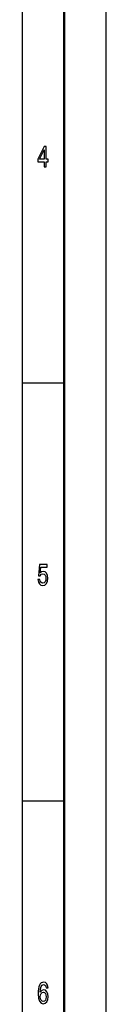
# Model space of a CAD drawing. Extents: x 0 to 841, y 0 to 594.
# Drawn here: x 831 to 841, y 310 to 427 of the extents above; entities that cross this region are included whole.
import ezdxf

# ---------------------------------------------------------------- set-up
doc = ezdxf.new("R2010")
doc.units = 0

msp = doc.modelspace()

# ---------------------------------------------------------------- linework, layer by layer
at = {"color": 7, "lineweight": 25}
for p, q in [((841, 594), (841, 0)), ((831, 584), (831, 75)), ((836, 384), (831, 384)), ((836, 334), (831, 334))]:
    msp.add_line(p, q, dxfattribs=at)
at = {"color": 7, "lineweight": 50}
msp.add_line((836, 589), (836, 5), dxfattribs=at)
at = {"color": 7, "lineweight": 25}
for points in [[(833.63, 409.85), (833.86, 409.85), (833.86, 410.47), (834.1, 410.47), (834.1, 410.76), (833.86, 410.76), (833.86, 412.3), (833.63, 412.3), (832.89, 410.79), (832.89, 410.47), (833.63, 410.47)], [(833.09, 410.76), (833.63, 411.88), (833.63, 410.76)], [(832.89, 360.5), (832.95, 360.21), (833.07, 359.98), (833.24, 359.83), (833.47, 359.78), (833.72, 359.84), (833.91, 360.02), (834.03, 360.3), (834.08, 360.66), (834.04, 361), (833.92, 361.26), (833.74, 361.43), (833.5, 361.49), (833.31, 361.45), (833.17, 361.33), (833.24, 362), (833.99, 362), (833.99, 362.3), (833.08, 362.3), (832.94, 360.97), (833.14, 360.97), (833.28, 361.14), (833.46, 361.2), (833.62, 361.16), (833.74, 361.05), (833.81, 360.87), (833.84, 360.64), (833.81, 360.42), (833.74, 360.24), (833.62, 360.13), (833.46, 360.09), (833.33, 360.11), (833.23, 360.2), (833.16, 360.33), (833.12, 360.5)], [(834.09, 311.68), (834.04, 311.97), (833.93, 312.18), (833.77, 312.32), (833.55, 312.37), (833.41, 312.34), (833.28, 312.27), (833.17, 312.16), (833.08, 312), (833.01, 311.81), (832.95, 311.56), (832.92, 311.28), (832.91, 310.96), (832.95, 310.45), (833.07, 310.08), (833.26, 309.85), (833.52, 309.78), (833.76, 309.84), (833.94, 310.01), (834.06, 310.28), (834.1, 310.62), (834.06, 310.96), (833.95, 311.22), (833.77, 311.39), (833.56, 311.45), (833.33, 311.37), (833.15, 311.17), (833.19, 311.56), (833.27, 311.85), (833.39, 312.02), (833.55, 312.08), (833.68, 312.05), (833.77, 311.97), (833.83, 311.85), (833.86, 311.68)], [(833.86, 310.61), (833.84, 310.39), (833.77, 310.21), (833.66, 310.1), (833.52, 310.06), (833.38, 310.1), (833.27, 310.21), (833.2, 310.38), (833.17, 310.61), (833.2, 310.83), (833.27, 311), (833.38, 311.11), (833.53, 311.15), (833.66, 311.11), (833.77, 311.01), (833.84, 310.84)]]:
    msp.add_lwpolyline(points, close=True, dxfattribs=at)

doc.saveas('drawing.dxf')
